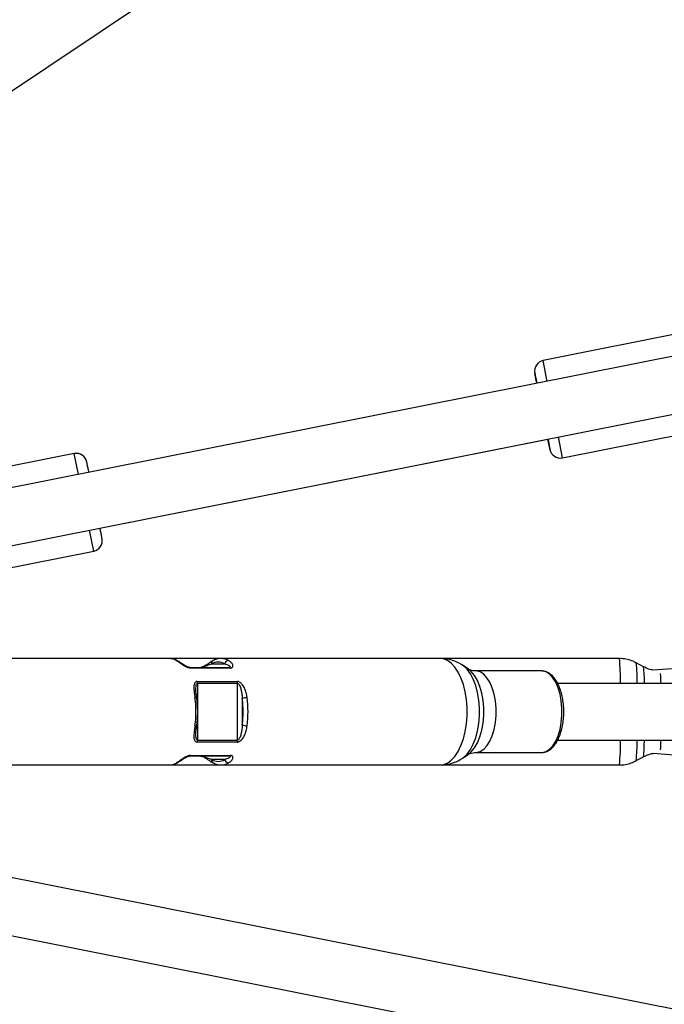
# Model space of a CAD drawing. Units: millimetres. Extents: x -10450 to 10450, y -4870 to 4870.
# Drawn here: x -3721 to -3540, y -83 to 195 of the extents above; entities that cross this region are included whole.
import ezdxf

# ---------------------------------------------------------------- set-up
doc = ezdxf.new("R2010")
doc.units = ezdxf.units.MM

msp = doc.modelspace()

# ---------------------------------------------------------------- linework, layer by layer
at = {"color": 8, "linetype": 'Continuous', "lineweight": 25}
for p, q in [((-3795.76, 126.85), (-3370.18, 411.22)), ((-3263.88, 154.58), (-3765.89, 54.73)), ((-3762.77, 39.04), (-3260.76, 138.89)), ((-3516.66, 110.42), (-3573.79, 99.06)), ((-3568.32, 71.59), (-3511.29, 82.94)), ((-3698.66, 51.79), (-3572.43, 76.89)), ((-3705.9, 72.78), (-3763.03, 61.41)), ((-3757.47, 33.97), (-3700.43, 45.32)), ((-3552.31, 15), (-3740.9, 15)), ((-3504.18, 14.46), (-3542.91, 11.73)), ((-3673.42, 12.5), (-3662.2, 12.5)), ((-3661.91, 12.32), (-3673.14, 12.32)), ((-3667.23, 13.5), (-3663.49, 13.5)), ((-3594.89, 12.05), (-3596.49, 13.1)), ((-3574.26, 11.5), (-3592.8, 11.5)), ((-3574.12, 11.5), (-3574.26, 11.5)), ((-3545.51, 12.69), (-3547.57, 13.8)), ((-3671.24, 8.55), (-3660.01, 8.55)), ((-3659.92, 7.98), (-3671.15, 7.98)), ((-3659.92, -7.98), (-3659.92, 7.98)), ((-3536.8, 8), (-3569.68, 8)), ((-3658.55, 3.71), (-3658.55, -3.71)), ((-3671.15, -7.98), (-3659.92, -7.98)), ((-3569.71, -8), (-3536.8, -8)), ((-3660.01, -8.55), (-3671.24, -8.55)), ((-3662.2, -12.5), (-3673.42, -12.5)), ((-3673.14, -12.32), (-3661.91, -12.32)), ((-3663.49, -13.5), (-3667.23, -13.5)), ((-3596.49, -13.1), (-3594.89, -12.05)), ((-3592.8, -11.5), (-3574.26, -11.5)), ((-3547.57, -13.8), (-3545.51, -12.69)), ((-3542.91, -11.73), (-3504.18, -14.46)), ((-3740.9, -15), (-3552.31, -15)), ((-3260.76, -138.88), (-3762.76, -39.03)), ((-3765.89, -54.72), (-3263.88, -154.58))]:
    msp.add_line(p, q, dxfattribs=at)
at = {"color": 1, "linetype": 'Continuous', "lineweight": 25}
for p, q in [((-3572.61, 93.17), (-3573.79, 99.06)), ((-3568.32, 71.59), (-3569.49, 77.48)), ((-3704.72, 66.9), (-3705.9, 72.78)), ((-3700.43, 45.32), (-3701.6, 51.2)), ((-3671.15, 7.98), (-3671.15, 0.75)), ((-3671.15, -0.98), (-3671.15, -7.98))]:
    msp.add_line(p, q, dxfattribs=at)
at = {"color": 1, "linetype": 'Continuous', "lineweight": 25, "flags": 128}
for points in [[(-3602.77, -15), (-3601.9, -14.9), (-3600.77, -14.46), (-3599.68, -13.69), (-3598.66, -12.59), (-3597.74, -11.2), (-3596.94, -9.54), (-3596.27, -7.67), (-3595.76, -5.61), (-3595.41, -3.42), (-3595.23, -1.15), (-3595.23, 1.15), (-3595.41, 3.42), (-3595.76, 5.61), (-3596.27, 7.67), (-3596.94, 9.54), (-3597.74, 11.2), (-3598.66, 12.59), (-3599.68, 13.69), (-3600.77, 14.46), (-3601.9, 14.9), (-3602.77, 15)], [(-3596.48, -13.1), (-3596.21, -12.91), (-3595.2, -11.96), (-3594.27, -10.69), (-3593.47, -9.15), (-3592.79, -7.38), (-3592.27, -5.41), (-3591.92, -3.3), (-3591.74, -1.11), (-3591.74, 1.11), (-3591.92, 3.3), (-3592.27, 5.41), (-3592.79, 7.38), (-3593.47, 9.15), (-3594.27, 10.69), (-3595.2, 11.96), (-3596.21, 12.91), (-3596.46, 13.08)], [(-3594.89, -12.05), (-3594.02, -11.34), (-3593.09, -10.21), (-3592.28, -8.78), (-3591.59, -7.11), (-3591.06, -5.23), (-3590.7, -3.2), (-3590.52, -1.08), (-3590.52, 1.08), (-3590.7, 3.2), (-3591.06, 5.23), (-3591.59, 7.11), (-3592.28, 8.78), (-3593.09, 10.21), (-3594.02, 11.34), (-3594.89, 12.05)], [(-3592.8, -11.5), (-3592.54, -11.49), (-3591.51, -11.21), (-3590.53, -10.57), (-3589.61, -9.6), (-3588.8, -8.31), (-3588.11, -6.76), (-3587.58, -4.99), (-3587.21, -3.06), (-3587.03, -1.03), (-3587.03, 1.03), (-3587.21, 3.06), (-3587.58, 4.99), (-3588.11, 6.76), (-3588.8, 8.31), (-3589.61, 9.6), (-3590.53, 10.57), (-3591.51, 11.21), (-3592.54, 11.49), (-3592.8, 11.5)], [(-3574.26, -11.5), (-3574, -11.49), (-3572.97, -11.21), (-3571.98, -10.57), (-3571.06, -9.6), (-3570.25, -8.31), (-3569.56, -6.76), (-3569.03, -4.99), (-3568.67, -3.06), (-3568.48, -1.03), (-3568.48, 1.03), (-3568.67, 3.06), (-3569.03, 4.99), (-3569.56, 6.76), (-3570.25, 8.31), (-3571.06, 9.6), (-3571.98, 10.57), (-3572.97, 11.21), (-3574, 11.49), (-3574.12, 11.5)], [(-3671.38, 3.85), (-3671.38, 3.86), (-3671.41, 3.9), (-3671.48, 3.93), (-3671.59, 3.95), (-3671.72, 3.97), (-3671.88, 3.97)], [(-3671.88, -3.97), (-3671.72, -3.97), (-3671.59, -3.95), (-3671.48, -3.93), (-3671.41, -3.9), (-3671.38, -3.86), (-3671.38, -3.85)]]:
    msp.add_lwpolyline(points, dxfattribs=at)
at = {"color": 8, "linetype": 'Continuous', "lineweight": 25}
for centre, radius, start, end in [((-4000, 0), 4800, 46.39718, 179.90451), ((-3573.2, 96.11), 3, 101.25, 191.25), ((-3705.31, 69.84), 3, 11.25, 101.25), ((-3568.91, 74.54), 3, 191.25, 281.25), ((-3701.02, 48.26), 3, 281.25, 11.25), ((-3677.17, 13.75), 0.713, 61.73, 90.4022), ((-3665.36, 10.22), 3.77, 60.2962, 119.7038), ((-3662.41, 13.38), 1.08, 94.3003, 173.7824), ((-3673.45, 12.13), 0.372, 31.0724, 85.2546), ((-3662.23, 12.13), 0.372, 31.0724, 85.2546), ((-3672.9, 8), 1.75, 359.4932, 18.4523), ((-3661.67, 8), 1.75, 359.4932, 18.4523), ((-3700.9, 0), 29.28, 352.2025, 7.7975), ((-3657.25, 0.62), 3.35, 89.2496, 112.9539), ((-3685.63, 0), 27.33, 352.2025, 7.7975), ((-3686.22, 0), 29.28, 352.2025, 7.7975), ((-3657.25, -0.62), 3.35, 247.0461, 270.7504), ((-4000, 0), 4800, 180.09549, 313.60282), ((-3672.9, -8), 1.75, 341.5477, 0.5068), ((-3661.67, -8), 1.75, 341.5477, 0.5068), ((-3673.45, -12.13), 0.372, 274.7454, 328.9276), ((-3665.36, -10.22), 3.77, 240.2962, 299.7038), ((-3662.41, -13.38), 1.08, 186.2176, 265.6997), ((-3662.23, -12.13), 0.372, 274.7454, 328.9276)]:
    msp.add_arc(centre, radius, start, end, dxfattribs=at)
at = {"color": 1, "linetype": 'Continuous', "lineweight": 25}
for centre, radius, start, end in [((-3679.22, 10.83), 4.17, 60.6336, 89.4261), ((-3666.41, 13.66), 0.84, 121.4983, 191.1024), ((-3664.54, 10.83), 4.17, 60.6336, 89.4261), ((-3606.21, 9.05), 54.23, 358.8903, 6.2988), ((-3589.75, 8.89), 42.47, 358.8054, 6.6498), ((-3575.93, 8.77), 30.68, 358.5595, 7.3467), ((-3617.54, 6.46), 76.99, 1.1476, 3.1864), ((-3600.94, -9.29), 48.97, 353.3024, 1.5084), ((-3601.89, -8.31), 54.6, 354.2214, 0.321), ((-3586.52, -8.23), 41.26, 353.7812, 0.3126), ((-3612.37, -6.65), 71.81, 356.7402, 358.9259), ((-3666.41, -13.66), 0.84, 168.8981, 238.4887), ((-3679.22, -10.83), 4.17, 270.5739, 299.3664), ((-3677.17, -13.75), 0.713, 269.5936, 298.7708), ((-3664.54, -10.83), 4.17, 270.5739, 299.3664)]:
    msp.add_arc(centre, radius, start, end, dxfattribs=at)
at = {"color": 8, "linetype": 'Continuous', "lineweight": 25}
for points, knots in [([(-3575.66, 93.09), (-3575.71, 93.33), (-3575.85, 94.04), (-3576, 94.81), (-3576.12, 95.41), (-3576.15, 95.59), (-3576.12, 95.41), (-3576, 94.82), (-3575.82, 93.9), (-3575.64, 93), (-3575.56, 92.59)], [0, 0, 0, 0, 0.069862, 0.210952, 0.34641, 0.474213, 0.602016, 0.737474, 0.878564, 1, 1, 1, 1]), ([(-3575.56, 92.59), (-3575.57, 92.64), (-3575.66, 93.11), (-3575.77, 93.66), (-3575.88, 94.2), (-3575.91, 94.36), (-3575.88, 94.2), (-3575.77, 93.67), (-3575.66, 93.11), (-3575.57, 92.64), (-3575.56, 92.59)], [0, 0, 0, 0, 0.022068, 0.188832, 0.34894, 0.5, 0.65106, 0.811168, 0.977932, 1, 1, 1, 1]), ([(-3572.43, 76.9), (-3572.35, 76.48), (-3572.17, 75.58), (-3571.99, 74.66), (-3571.87, 74.07), (-3571.84, 73.89), (-3571.88, 74.07), (-3571.99, 74.66), (-3572.18, 75.58), (-3572.36, 76.48), (-3572.44, 76.89)], [0, 0, 0, 0, 0.115917, 0.249981, 0.378694, 0.500132, 0.621571, 0.750283, 0.884347, 1, 1, 1, 1]), ([(-3572.43, 76.89), (-3572.42, 76.84), (-3572.33, 76.37), (-3572.22, 75.81), (-3572.11, 75.28), (-3572.08, 75.12), (-3572.11, 75.28), (-3572.22, 75.81), (-3572.33, 76.37), (-3572.43, 76.84), (-3572.44, 76.89)], [0, 0, 0, 0, 0.0220676, 0.1888321, 0.3489403, 0.5, 0.6510597, 0.8111679, 0.9779324, 1, 1, 1, 1]), ([(-3701.78, 67.48), (-3701.86, 67.89), (-3702.04, 68.79), (-3702.23, 69.71), (-3702.35, 70.31), (-3702.36, 70.39), (-3702.37, 70.42)], [0, 0, 0, 0, 0.231367, 0.499565, 0.757059, 1, 1, 1, 1]), ([(-3698.08, 48.84), (-3698.08, 48.88), (-3698.1, 48.95), (-3698.22, 49.56), (-3698.4, 50.47), (-3698.58, 51.37), (-3698.66, 51.79)], [0, 0, 0, 0, 0.242941, 0.500435, 0.768633, 1, 1, 1, 1]), ([(-3676.83, 14.38), (-3677.05, 14.49), (-3677.66, 14.78), (-3678.49, 15.01), (-3679.09, 14.97), (-3679.28, 14.96)], [0, 0, 0, 0, 0.281464, 0.777251, 1, 1, 1, 1]), ([(-3677.17, 14.46), (-3676.93, 14.33), (-3676.69, 14.18), (-3676.16, 13.83), (-3675.89, 13.63), (-3675.42, 13.31), (-3675.25, 13.2), (-3674.9, 12.97), (-3674.7, 12.86), (-3674.4, 12.69), (-3674.29, 12.64), (-3674.07, 12.54), (-3673.95, 12.5), (-3673.6, 12.38), (-3673.35, 12.32), (-3673.14, 12.32)], [0, 0, 0, 0, 0.25, 0.25, 0.5, 0.5, 0.625, 0.625, 0.75, 0.75, 0.8125, 0.8125, 0.875, 0.875, 1, 1, 1, 1]), ([(-3673.43, 12.5), (-3673.44, 12.5), (-3673.47, 12.5), (-3673.57, 12.51), (-3673.72, 12.55), (-3673.93, 12.61), (-3674.25, 12.75), (-3674.71, 13), (-3675.3, 13.39), (-3676.02, 13.88), (-3676.52, 14.24), (-3676.82, 14.37), (-3676.83, 14.38)], [0, 0, 0, 0, 0.013954, 0.037178, 0.065706, 0.105085, 0.1668, 0.270363, 0.445103, 0.677797, 0.989261, 1, 1, 1, 1]), ([(-3666.84, 14.35), (-3666.98, 14.28), (-3667.41, 14.07), (-3668.02, 13.62), (-3668.74, 13.14), (-3669.29, 12.82), (-3669.69, 12.63), (-3669.96, 12.55), (-3670.12, 12.51), (-3670.21, 12.5), (-3670.24, 12.5), (-3670.25, 12.5)], [0, 0, 0, 0, 0.152122, 0.459174, 0.664422, 0.806002, 0.885807, 0.932635, 0.963739, 0.986152, 1, 1, 1, 1]), ([(-3664.4, 14.97), (-3664.68, 14.97), (-3665.37, 14.98), (-3666.19, 14.71), (-3666.7, 14.45), (-3666.84, 14.38)], [0, 0, 0, 0, 0.338867, 0.815664, 1, 1, 1, 1]), ([(-3661.91, 12.32), (-3661.8, 12.32), (-3661.7, 12.33), (-3661.54, 12.38), (-3661.46, 12.42), (-3661.29, 12.54), (-3661.23, 12.64), (-3661.17, 12.86), (-3661.18, 12.97), (-3661.23, 13.2), (-3661.27, 13.31), (-3661.39, 13.52), (-3661.47, 13.63), (-3661.64, 13.82), (-3661.73, 13.92), (-3662.03, 14.18), (-3662.25, 14.33), (-3662.49, 14.46)], [0, 0, 0, 0, 0.0625, 0.0625, 0.125, 0.125, 0.25, 0.25, 0.375, 0.375, 0.5, 0.5, 0.625, 0.625, 0.75, 0.75, 1, 1, 1, 1]), ([(-3596.44, 13.03), (-3596.72, 13.23), (-3597.5, 13.76), (-3598.92, 14.37), (-3600.7, 14.84), (-3602.02, 15.05), (-3602.73, 14.99), (-3602.79, 14.99)], [0, 0, 0, 0, 0.152618, 0.418564, 0.683416, 0.974202, 1, 1, 1, 1]), ([(-3547.57, 13.77), (-3547.86, 13.93), (-3548.64, 14.36), (-3550.04, 14.77), (-3551.35, 15.01), (-3552.11, 14.97), (-3552.31, 14.96)], [0, 0, 0, 0, 0.200995, 0.53742, 0.876545, 1, 1, 1, 1]), ([(-3670.25, 12.5), (-3670.16, 12.5), (-3670.06, 12.52), (-3669.87, 12.56), (-3669.78, 12.58), (-3669.52, 12.66), (-3669.37, 12.72), (-3669.09, 12.82), (-3668.96, 12.88), (-3668.71, 12.98), (-3668.6, 13.02), (-3668.25, 13.16), (-3668.04, 13.24), (-3667.63, 13.38), (-3667.43, 13.45), (-3667.23, 13.5)], [0, 0, 0, 0, 0.0625, 0.0625, 0.125, 0.125, 0.25, 0.25, 0.375, 0.375, 0.5, 0.5, 0.75, 0.75, 1, 1, 1, 1]), ([(-3663.49, 13.5), (-3663.29, 13.45), (-3663.1, 13.38), (-3662.74, 13.24), (-3662.56, 13.16), (-3662.33, 13.02), (-3662.26, 12.98), (-3662.13, 12.88), (-3662.07, 12.82), (-3661.99, 12.72), (-3661.96, 12.66), (-3661.97, 12.58), (-3661.98, 12.56), (-3662.05, 12.52), (-3662.11, 12.5), (-3662.2, 12.5)], [0, 0, 0, 0, 0.25, 0.25, 0.5, 0.5, 0.625, 0.625, 0.75, 0.75, 0.875, 0.875, 0.9375, 0.9375, 1, 1, 1, 1]), ([(-3592.8, 11.52), (-3593.13, 11.53), (-3593.77, 11.56), (-3594.51, 11.83), (-3594.76, 11.98), (-3594.87, 12.04)], [0, 0, 0, 0, 0.3661399, 0.7079751, 1, 1, 1, 1]), ([(-3574.36, -11.47), (-3574.26, -11.48), (-3573.81, -11.54), (-3572.99, -11.32), (-3571.99, -10.82), (-3571.06, -10.03), (-3570.21, -8.97), (-3569.47, -7.65), (-3568.86, -6.1), (-3568.39, -4.4), (-3568.09, -2.57), (-3567.94, -0.68), (-3567.97, 1.22), (-3568.16, 3.1), (-3568.51, 4.89), (-3569.01, 6.55), (-3569.67, 8.05), (-3570.46, 9.33), (-3571.39, 10.37), (-3572.41, 11.07), (-3573.32, 11.44), (-3573.88, 11.45), (-3574.09, 11.45)], [0, 0, 0, 0, 0.013478, 0.062516, 0.111463, 0.162091, 0.215022, 0.269422, 0.324139, 0.378636, 0.432892, 0.486986, 0.541017, 0.595083, 0.649259, 0.703661, 0.758414, 0.813625, 0.869256, 0.924412, 0.971809, 1, 1, 1, 1]), ([(-3542.8, 11.74), (-3542.97, 11.77), (-3543.67, 11.87), (-3544.57, 12.2), (-3545.24, 12.58), (-3545.44, 12.69)], [0, 0, 0, 0, 0.1824702, 0.7581582, 1, 1, 1, 1]), ([(-3671.24, 8.55), (-3671.34, 8.55), (-3671.45, 8.54), (-3671.62, 8.47), (-3671.7, 8.42), (-3671.9, 8.24), (-3671.99, 8.08), (-3672.12, 7.73), (-3672.15, 7.53), (-3672.19, 7.13), (-3672.2, 6.92), (-3672.18, 6.49), (-3672.17, 6.27), (-3672.13, 5.83), (-3672.1, 5.6), (-3672.02, 4.92), (-3671.95, 4.45), (-3671.88, 3.97)], [0, 0, 0, 0, 0.0625, 0.0625, 0.125, 0.125, 0.25, 0.25, 0.375, 0.375, 0.5, 0.5, 0.625, 0.625, 0.75, 0.75, 1, 1, 1, 1]), ([(-3657.2, 3.97), (-3657.27, 4.45), (-3657.36, 4.92), (-3657.59, 5.83), (-3657.75, 6.28), (-3658.05, 6.92), (-3658.17, 7.13), (-3658.44, 7.53), (-3658.59, 7.73), (-3658.85, 7.99), (-3658.94, 8.07), (-3659.13, 8.23), (-3659.23, 8.3), (-3659.56, 8.48), (-3659.79, 8.55), (-3660.01, 8.55)], [0, 0, 0, 0, 0.25, 0.25, 0.5, 0.5, 0.625, 0.625, 0.75, 0.75, 0.8125, 0.8125, 0.875, 0.875, 1, 1, 1, 1]), ([(-3671.38, 3.84), (-3671.4, 4.01), (-3671.48, 4.6), (-3671.61, 5.46), (-3671.63, 6.08), (-3671.64, 6.33)], [0, 0, 0, 0, 0.187147, 0.682592, 1, 1, 1, 1]), ([(-3659.92, 7.98), (-3659.83, 7.98), (-3659.74, 7.94), (-3659.59, 7.82), (-3659.53, 7.74), (-3659.36, 7.5), (-3659.27, 7.32), (-3659.12, 6.96), (-3659.05, 6.78), (-3658.94, 6.4), (-3658.9, 6.21), (-3658.77, 5.64), (-3658.71, 5.26), (-3658.61, 4.49), (-3658.58, 4.1), (-3658.55, 3.71)], [0, 0, 0, 0, 0.0625, 0.0625, 0.125, 0.125, 0.25, 0.25, 0.375, 0.375, 0.5, 0.5, 0.75, 0.75, 1, 1, 1, 1]), ([(-3671.38, -3.85), (-3671.33, -3.47), (-3671.2, -2.4), (-3671.1, -0.58), (-3671.13, 1.56), (-3671.27, 3.03), (-3671.37, 3.77), (-3671.38, 3.85)], [0, 0, 0, 0, 0.147129, 0.426119, 0.705134, 0.969663, 1, 1, 1, 1]), ([(-3671.88, -3.97), (-3671.95, -4.45), (-3672.02, -4.92), (-3672.13, -5.83), (-3672.18, -6.28), (-3672.2, -6.92), (-3672.19, -7.13), (-3672.15, -7.53), (-3672.12, -7.73), (-3672.02, -7.99), (-3671.99, -8.07), (-3671.89, -8.23), (-3671.84, -8.3), (-3671.64, -8.48), (-3671.45, -8.55), (-3671.24, -8.55)], [0, 0, 0, 0, 0.25, 0.25, 0.5, 0.5, 0.625, 0.625, 0.75, 0.75, 0.8125, 0.8125, 0.875, 0.875, 1, 1, 1, 1]), ([(-3671.63, -6.28), (-3671.63, -6.13), (-3671.63, -5.67), (-3671.52, -4.85), (-3671.42, -4.17), (-3671.38, -3.84)], [0, 0, 0, 0, 0.20695, 0.617685, 1, 1, 1, 1]), ([(-3660.01, -8.55), (-3659.9, -8.55), (-3659.79, -8.54), (-3659.56, -8.47), (-3659.45, -8.42), (-3659.13, -8.24), (-3658.93, -8.08), (-3658.59, -7.73), (-3658.44, -7.53), (-3658.17, -7.13), (-3658.05, -6.92), (-3657.85, -6.49), (-3657.76, -6.27), (-3657.6, -5.83), (-3657.53, -5.6), (-3657.35, -4.92), (-3657.27, -4.45), (-3657.2, -3.97)], [0, 0, 0, 0, 0.0625, 0.0625, 0.125, 0.125, 0.25, 0.25, 0.375, 0.375, 0.5, 0.5, 0.625, 0.625, 0.75, 0.75, 1, 1, 1, 1]), ([(-3658.55, -3.71), (-3658.58, -4.1), (-3658.61, -4.49), (-3658.71, -5.26), (-3658.77, -5.64), (-3658.9, -6.21), (-3658.94, -6.4), (-3659.05, -6.77), (-3659.12, -6.96), (-3659.27, -7.32), (-3659.36, -7.5), (-3659.53, -7.74), (-3659.59, -7.82), (-3659.74, -7.94), (-3659.83, -7.98), (-3659.92, -7.98)], [0, 0, 0, 0, 0.25, 0.25, 0.5, 0.5, 0.625, 0.625, 0.75, 0.75, 0.875, 0.875, 0.9375, 0.9375, 1, 1, 1, 1]), ([(-3673.14, -12.32), (-3673.24, -12.32), (-3673.36, -12.33), (-3673.6, -12.38), (-3673.72, -12.42), (-3674.07, -12.54), (-3674.29, -12.64), (-3674.71, -12.86), (-3674.9, -12.97), (-3675.25, -13.2), (-3675.42, -13.31), (-3675.73, -13.52), (-3675.88, -13.63), (-3676.16, -13.82), (-3676.3, -13.92), (-3676.69, -14.18), (-3676.93, -14.33), (-3677.17, -14.46)], [0, 0, 0, 0, 0.0625, 0.0625, 0.125, 0.125, 0.25, 0.25, 0.375, 0.375, 0.5, 0.5, 0.625, 0.625, 0.75, 0.75, 1, 1, 1, 1]), ([(-3676.83, -14.37), (-3676.73, -14.32), (-3676.33, -14.11), (-3675.75, -13.69), (-3675.01, -13.19), (-3674.44, -12.85), (-3674.02, -12.65), (-3673.75, -12.55), (-3673.58, -12.51), (-3673.47, -12.5), (-3673.44, -12.5), (-3673.42, -12.5)], [0, 0, 0, 0, 0.103475, 0.430309, 0.645086, 0.792553, 0.876526, 0.927291, 0.958508, 0.982873, 1, 1, 1, 1]), ([(-3667.23, -13.5), (-3667.43, -13.45), (-3667.63, -13.38), (-3668.04, -13.24), (-3668.25, -13.16), (-3668.6, -13.02), (-3668.71, -12.98), (-3668.96, -12.88), (-3669.09, -12.82), (-3669.37, -12.72), (-3669.52, -12.66), (-3669.78, -12.58), (-3669.87, -12.56), (-3670.06, -12.52), (-3670.16, -12.5), (-3670.25, -12.5)], [0, 0, 0, 0, 0.25, 0.25, 0.5, 0.5, 0.625, 0.625, 0.75, 0.75, 0.875, 0.875, 0.9375, 0.9375, 1, 1, 1, 1]), ([(-3670.24, -12.5), (-3670.23, -12.5), (-3670.2, -12.5), (-3670.11, -12.51), (-3669.97, -12.54), (-3669.76, -12.61), (-3669.45, -12.74), (-3669, -12.98), (-3668.42, -13.36), (-3667.69, -13.86), (-3667.18, -14.2), (-3666.86, -14.37), (-3666.84, -14.38)], [0, 0, 0, 0, 0.013374, 0.036618, 0.062688, 0.102057, 0.160972, 0.261269, 0.43104, 0.655932, 0.980492, 1, 1, 1, 1]), ([(-3662.2, -12.5), (-3662.11, -12.5), (-3662.05, -12.52), (-3661.99, -12.56), (-3661.97, -12.58), (-3661.96, -12.66), (-3661.99, -12.72), (-3662.07, -12.82), (-3662.13, -12.88), (-3662.26, -12.98), (-3662.33, -13.02), (-3662.56, -13.16), (-3662.74, -13.24), (-3663.1, -13.38), (-3663.29, -13.45), (-3663.49, -13.5)], [0, 0, 0, 0, 0.0625, 0.0625, 0.125, 0.125, 0.25, 0.25, 0.375, 0.375, 0.5, 0.5, 0.75, 0.75, 1, 1, 1, 1]), ([(-3662.49, -14.46), (-3662.25, -14.33), (-3662.03, -14.18), (-3661.63, -13.83), (-3661.45, -13.63), (-3661.27, -13.31), (-3661.23, -13.2), (-3661.18, -12.97), (-3661.17, -12.86), (-3661.22, -12.69), (-3661.24, -12.64), (-3661.31, -12.54), (-3661.35, -12.5), (-3661.52, -12.38), (-3661.69, -12.32), (-3661.91, -12.32)], [0, 0, 0, 0, 0.25, 0.25, 0.5, 0.5, 0.625, 0.625, 0.75, 0.75, 0.8125, 0.8125, 0.875, 0.875, 1, 1, 1, 1]), ([(-3602.78, -14.96), (-3602.47, -14.97), (-3601.54, -14.99), (-3600.03, -14.71), (-3598.32, -14.13), (-3597.13, -13.56), (-3596.57, -13.14), (-3596.47, -13.07)], [0, 0, 0, 0, 0.137052, 0.414093, 0.683079, 0.946639, 1, 1, 1, 1]), ([(-3594.85, -12.03), (-3594.84, -12.02), (-3594.76, -11.97), (-3594.32, -11.75), (-3593.6, -11.53), (-3593.04, -11.53), (-3592.8, -11.53)], [0, 0, 0, 0, 0.067517, 0.382757, 0.73173, 1, 1, 1, 1]), ([(-3552.32, -14.97), (-3552.17, -14.98), (-3551.44, -15.03), (-3550.17, -14.8), (-3548.71, -14.39), (-3547.89, -13.95), (-3547.55, -13.77)], [0, 0, 0, 0, 0.0883546, 0.4405908, 0.7720963, 1, 1, 1, 1]), ([(-3545.46, -12.67), (-3544.98, -12.44), (-3544.13, -12.02), (-3543.21, -11.82), (-3542.81, -11.74)], [0, 0, 0, 0, 0.563935, 1, 1, 1, 1]), ([(-3679.08, -14.96), (-3678.86, -14.96), (-3678.24, -14.97), (-3677.49, -14.71), (-3676.97, -14.45), (-3676.83, -14.38)], [0, 0, 0, 0, 0.282161, 0.799853, 1, 1, 1, 1]), ([(-3666.84, -14.38), (-3666.62, -14.49), (-3666.02, -14.78), (-3665.25, -15), (-3664.72, -14.97), (-3664.59, -14.97)], [0, 0, 0, 0, 0.305583, 0.843854, 1, 1, 1, 1])]:
    msp.add_open_spline(points, degree=3, knots=knots, dxfattribs=at)
at = {"color": 1, "linetype": 'Continuous', "lineweight": 25}
for points, knots in [([(-3671.63, 6.33), (-3671.63, 6.61), (-3671.63, 7.05), (-3671.53, 7.56), (-3671.42, 7.83), (-3671.3, 7.94), (-3671.22, 7.98), (-3671.17, 7.98), (-3671.15, 7.98)], [0, 0, 0, 0, 0.430514, 0.672142, 0.845434, 0.916316, 0.956961, 1, 1, 1, 1]), ([(-3671.15, -7.98), (-3671.18, -7.98), (-3671.25, -7.97), (-3671.37, -7.88), (-3671.51, -7.66), (-3671.62, -7.12), (-3671.66, -6.64), (-3671.64, -6.3), (-3671.64, -6.28)], [0, 0, 0, 0, 0.059645, 0.116503, 0.254427, 0.501434, 0.976168, 1, 1, 1, 1])]:
    msp.add_open_spline(points, degree=3, knots=knots, dxfattribs=at)

doc.saveas('drawing.dxf')
